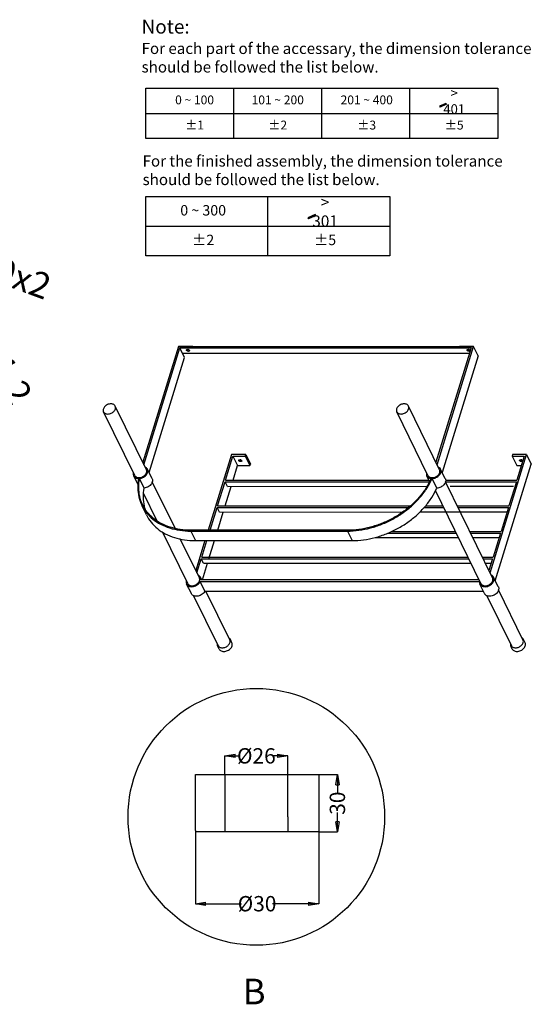
# Model space of a CAD drawing. Units: inches. Extents: x -4058 to -173, y -563 to 467.
# Drawn here: x -674 to -173, y -563 to 399 of the extents above; entities that cross this region are included whole.
import ezdxf

# ---------------------------------------------------------------- set-up
doc = ezdxf.new("R2010")
doc.units = ezdxf.units.IN
doc.header["$LTSCALE"] = 1.21
doc.header["$MEASUREMENT"] = 0
doc.header["$PDMODE"] = 3
doc.header["$PDSIZE"] = 0.3125
doc.layers.get('0').update_dxf_attribs({"linetype": 'CONTINUOUS'})
doc.layers.get('Defpoints').update_dxf_attribs({"linetype": 'CONTINUOUS'})
doc.layers.add('02___PRT_ALL_AXES', color=7, linetype='CONTINUOUS')
doc.styles.get("Standard").update_dxf_attribs({"font": 'arial.ttf'})
doc.styles.add('标注文字', font='arial.ttf')
doc.dimstyles.get("Standard").update_dxf_attribs({"dimtxt": 0.15625, "dimasz": 0.1875, "dimexe": 0.18, "dimexo": 0.0625, "dimgap": 0.09, "dimtad": 0, "dimtih": 1, "dimtoh": 1, "dimzin": 4, "dimdsep": 46, "dimtxsty": 'Standard', "dimcen": 0.09, "dimadec": 0, "dimazin": 0, "dimtp": 0.01, "dimtm": 0.01, "dimtfac": 1, "dimtofl": 0, "dimtmove": 0, "dimatfit": 3, "dimfxl": 0, "dimtolj": 1, "dimtzin": 4, "dimarcsym": 0})

# ---------------------------------------------------------------- blocks, each defined once
blk = doc.blocks.new('_Closed')
at = {"color": 0, "linetype": 'ByBlock', "lineweight": -2}
for p, q in [((-1, 0.166667), (0, 0)), ((-1, 0.166667), (-1, -0.166667)), ((0, 0), (-1, -0.166667)), ((0, 0), (-1, 0))]:
    blk.add_line(p, q, dxfattribs=at)
blk = doc.blocks.new('*D4')
at = {"color": 0, "lineweight": -2}
for p, q in [((-759.59, 179.12), (-759.19, 179.12)), ((-759.39, 178.92), (-759.39, 179.32)), ((-733.59, 169.6), (-742.97, 173.06))]:
    blk.add_line(p, q, dxfattribs=at)
at = {"layer": 'Defpoints', "color": 0}
for p in [(-766.42, 181.71), (-752.35, 176.52)]:
    blk.add_point(p, dxfattribs=at)
at = {"color": 0, "lineweight": -2, "xscale": 10, "yscale": 10, "zscale": 10, "rotation": 159.7597017928145}
blk.add_blockref('_Closed', (-752.35, 176.52), dxfattribs=at)
at = {"color": 0, "insert": (-691.28, 154.01), "char_height": 25, "attachment_point": 5, "rotation": 339.7597}
blk.add_mtext('\\A1;%%C30x2', dxfattribs=at)
blk = doc.blocks.new('*D6')
at = {"color": 0, "lineweight": -2}
for p, q in [((-759.59, 179.12), (-759.19, 179.12)), ((-759.39, 178.92), (-759.39, 179.32)), ((-745.82, 155.78), (-750.84, 164.42))]:
    blk.add_line(p, q, dxfattribs=at)
at = {"layer": 'Defpoints', "color": 0}
for p in [(-762.91, 185.17), (-755.87, 173.07)]:
    blk.add_point(p, dxfattribs=at)
at = {"color": 0, "lineweight": -2, "xscale": 10, "yscale": 10, "zscale": 10, "rotation": 120.1778729361234}
blk.add_blockref('_Closed', (-755.87, 173.07), dxfattribs=at)
at = {"color": 0, "insert": (-710.58, 95.19), "char_height": 25, "attachment_point": 5, "rotation": 300.17787}
blk.add_mtext('\\A1;%%c25.4X1.2', dxfattribs=at)
blk = doc.blocks.new('*D8')
at = {"color": 0, "lineweight": -2}
for p, q in [((-381.07, -338.45), (-362.79, -338.45)), ((-362.79, -348.45), (-362.79, -357.45)), ((-362.79, -384.62), (-362.79, -375.63)), ((-381.07, -394.62), (-362.79, -394.62))]:
    blk.add_line(p, q, dxfattribs=at)
at = {"layer": 'Defpoints', "color": 0}
for p in [(-381.07, -338.45), (-381.07, -394.62), (-362.79, -394.62)]:
    blk.add_point(p, dxfattribs=at)
at = {"color": 0, "lineweight": -2, "xscale": 10, "yscale": 10, "zscale": 10}
for p, rotation in [((-362.79, -338.45), 90), ((-362.79, -394.62), 270)]:
    blk.add_blockref('_Closed', p, dxfattribs=dict(at, rotation=rotation))
at = {"color": 0, "insert": (-362.79, -366.54), "char_height": 15, "attachment_point": 5, "rotation": 90}
blk.add_mtext('\\A1;30 ', dxfattribs=at)
blk = doc.blocks.new('*D9')
at = {"color": 0, "lineweight": -2}
for p, q in [((-472.94, -338.45), (-472.94, -320.28)), ((-462.94, -320.28), (-458.18, -320.28)), ((-421.23, -320.28), (-426, -320.28)), ((-411.23, -338.45), (-411.23, -320.28))]:
    blk.add_line(p, q, dxfattribs=at)
at = {"layer": 'Defpoints', "color": 0}
for p in [(-411.23, -320.28), (-472.94, -338.45), (-411.23, -338.45)]:
    blk.add_point(p, dxfattribs=at)
at = {"color": 0, "lineweight": -2, "xscale": 10, "yscale": 10, "zscale": 10, "rotation": 180}
blk.add_blockref('_Closed', (-472.94, -320.28), dxfattribs=at)
at = {"color": 0, "lineweight": -2, "xscale": 10, "yscale": 10, "zscale": 10}
blk.add_blockref('_Closed', (-411.23, -320.28), dxfattribs=at)
at = {"color": 0, "insert": (-442.09, -320.28), "char_height": 15, "attachment_point": 5}
blk.add_mtext('\\A1;%%C26', dxfattribs=at)
blk = doc.blocks.new('*D10')
at = {"color": 0, "lineweight": -2}
for p, q in [((-501.74, -394.62), (-501.74, -464.78)), ((-381.07, -394.62), (-381.07, -464.78)), ((-491.74, -464.78), (-456.49, -464.78)), ((-391.07, -464.78), (-426.31, -464.78))]:
    blk.add_line(p, q, dxfattribs=at)
at = {"layer": 'Defpoints', "color": 0}
for p in [(-501.74, -394.62), (-381.07, -394.62), (-381.07, -464.78)]:
    blk.add_point(p, dxfattribs=at)
at = {"color": 0, "lineweight": -2, "xscale": 10, "yscale": 10, "zscale": 10, "rotation": 180}
blk.add_blockref('_Closed', (-501.74, -464.78), dxfattribs=at)
at = {"color": 0, "lineweight": -2, "xscale": 10, "yscale": 10, "zscale": 10}
blk.add_blockref('_Closed', (-381.07, -464.78), dxfattribs=at)
at = {"color": 0, "insert": (-441.4, -464.78), "char_height": 15, "attachment_point": 5}
blk.add_mtext('\\A1;%%C30', dxfattribs=at)

msp = doc.modelspace()

# ---------------------------------------------------------------- hatches: boundary and pattern name
for points in [[(-256.18, 316.49), (-256.71, 317.41), (-262.73, 314.64), (-262.2, 313.73)], [(-383.92, 207.81), (-384.54, 208.89), (-391.63, 205.64), (-391.01, 204.56)]]:
    msp.add_hatch(color=256).paths.add_polyline_path(points)

# ---------------------------------------------------------------- linework, layer by layer
for p, q in [((-550.17, 332.22), (-205.74, 332.22)), ((-550.17, 283), (-550.17, 332.22)), ((-464.07, 283), (-464.07, 332.22)), ((-377.96, 283), (-377.96, 332.22)), ((-291.85, 283), (-291.85, 332.22)), ((-205.74, 332.22), (-205.74, 283)), ((-256.71, 317.41), (-262.73, 314.64)), ((-262.73, 314.64), (-262.2, 313.73)), ((-256.18, 316.49), (-262.2, 313.73)), ((-256.18, 316.49), (-256.71, 317.41)), ((-550.17, 307.61), (-205.74, 307.61)), ((-205.74, 283), (-550.17, 283)), ((-550.17, 226.33), (-311.61, 226.33)), ((-550.17, 168.41), (-550.17, 226.33)), ((-430.89, 168.41), (-430.89, 226.33)), ((-430.89, 168.41), (-430.89, 226.33)), ((-311.61, 226.33), (-311.61, 168.41)), ((-384.54, 208.89), (-391.63, 205.64)), ((-391.63, 205.64), (-391.01, 204.56)), ((-383.92, 207.81), (-391.01, 204.56)), ((-383.92, 207.81), (-384.54, 208.89)), ((-550.17, 197.37), (-430.89, 197.37)), ((-430.89, 197.37), (-311.61, 197.37)), ((-311.61, 168.41), (-550.17, 168.41)), ((-518.2, 79.92), (-229.45, 79.92)), ((-516.85, 78.35), (-231.78, 78.35)), ((-514.39, 73.35), (-233.32, 73.35)), ((-501.74, -393.25), (-501.74, -338.45)), ((-501.74, -338.45), (-472.94, -338.45)), ((-472.94, -338.45), (-472.94, -379.9)), ((-472.94, -338.45), (-381.07, -338.45)), ((-411.23, -379.9), (-411.23, -337.08)), ((-381.07, -338.45), (-381.07, -394.62)), ((-472.94, -379.9), (-472.94, -394.62)), ((-411.23, -379.9), (-411.23, -394.62)), ((-501.74, -393.25), (-501.74, -394.62)), ((-381.07, -394.62), (-501.74, -394.62)), ((-381.07, -394.62), (-430.71, -394.62))]:
    msp.add_line(p, q)
at = {"color": 7, "linetype": 'Continuous'}
for p, q in [((-518.2, 79.92), (-553.22, -33.4)), ((-552.09, -35.71), (-516.85, 78.35)), ((-504.39, 79.92), (-518.2, 79.92)), ((-512.27, 69.03), (-516.85, 78.35)), ((-516.85, 78.35), (-504.87, 78.35)), ((-231.78, 78.35), (-266.31, -33.4)), ((-265.18, -35.71), (-229.45, 79.92)), ((-243.75, 78.35), (-231.78, 78.35)), ((-229.45, 79.92), (-243.27, 79.92)), ((-224.88, 70.6), (-229.45, 79.92)), ((-547.02, -43.43), (-512.27, 69.03)), ((-224.88, 70.6), (-260.11, -43.43)), ((-549.69, -40.6), (-580.2, 21.56)), ((-262.78, -40.6), (-293.28, 21.56)), ((-561.09, -46.2), (-591.6, 15.96)), ((-274.18, -46.2), (-304.69, 15.96)), ((-466.35, -25.75), (-489.23, -99.8)), ((-472.25, -50.82), (-464.99, -27.32)), ((-452.53, -25.75), (-466.35, -25.75)), ((-464.99, -27.32), (-460.41, -36.64)), ((-464.99, -27.32), (-453.01, -27.32)), ((-453.01, -27.32), (-452.53, -25.75)), ((-453.01, -27.32), (-448.44, -36.64)), ((-452.53, -25.75), (-447.95, -35.08)), ((-213.33, -141.38), (-177.59, -25.75)), ((-191.41, -25.75), (-191.89, -27.32)), ((-191.89, -27.32), (-179.92, -27.32)), ((-191.89, -27.32), (-187.32, -36.64)), ((-177.59, -25.75), (-191.41, -25.75)), ((-179.92, -27.32), (-187.18, -50.82)), ((-177.59, -25.75), (-173.02, -35.08)), ((-464.79, -50.82), (-460.41, -36.64)), ((-460.41, -36.64), (-448.44, -36.64)), ((-448.44, -36.64), (-447.95, -35.08)), ((-208.26, -149.1), (-173.02, -35.08)), ((-187.32, -36.64), (-182.8, -36.64)), ((-551.8, -58.56), (-556.38, -49.23)), ((-521.56, -97.92), (-543.88, -52.45)), ((-480, -75.88), (-472.73, -52.39)), ((-470.45, -57.05), (-472.73, -52.39)), ((-472.73, -52.39), (-272.77, -52.39)), ((-472.54, -75.88), (-466.72, -57.04)), ((-472.25, -50.82), (-273.2, -50.82)), ((-470.45, -57.05), (-275.32, -56.79)), ((-265.62, -58.6), (-270.19, -49.27)), ((-210.92, -146.28), (-256.96, -52.46)), ((-256.94, -52.39), (-187.67, -52.39)), ((-256.82, -50.82), (-187.18, -50.82)), ((-252.42, -56.71), (-190.55, -56.71)), ((-187.67, -52.39), (-194.93, -75.88)), ((-539.4, -90.4), (-552.3, -64.12)), ((-267.26, -61.71), (-266.57, -61.71)), ((-222.32, -151.87), (-266.9, -61.03)), ((-549.57, -84.88), (-554.15, -75.56)), ((-480, -75.88), (-291.21, -75.88)), ((-276.43, -75.88), (-259.61, -75.88)), ((-245.47, -75.88), (-194.93, -75.88)), ((-487.39, -99.8), (-480.48, -77.45)), ((-478.19, -82.11), (-480.48, -77.45)), ((-480.48, -77.45), (-293.17, -77.45)), ((-479.93, -99.8), (-474.46, -82.11)), ((-478.19, -82.11), (-298.77, -81.78)), ((-281.75, -81.78), (-196.75, -81.78)), ((-277.8, -77.45), (-258.84, -77.45)), ((-244.7, -77.45), (-195.41, -77.45)), ((-195.41, -77.45), (-202.67, -100.95)), ((-509.24, -151.87), (-534.02, -101.37)), ((-506.29, -100.58), (-501.71, -109.91)), ((-506.29, -100.58), (-352.93, -100.58)), ((-352.69, -99.8), (-506.04, -99.8)), ((-352.93, -100.58), (-348.35, -109.91)), ((-313.22, -102.52), (-246.54, -102.52)), ((-309.87, -100.95), (-247.31, -100.95)), ((-233.17, -100.95), (-202.67, -100.95)), ((-232.4, -102.52), (-203.16, -102.52)), ((-203.16, -102.52), (-210.42, -126.02)), ((-497.83, -146.28), (-516.51, -108.21)), ((-501.71, -109.91), (-348.35, -109.91)), ((-492.35, -109.91), (-501.37, -139.08)), ((-495.49, -126.02), (-490.51, -109.91)), ((-488.52, -127.58), (-483.05, -109.91)), ((-325.69, -106.84), (-244.42, -106.84)), ((-230.27, -106.84), (-204.49, -106.84)), ((-500.24, -141.38), (-495.97, -127.58)), ((-493.85, -131.91), (-495.97, -127.58)), ((-495.97, -127.58), (-234.24, -127.58)), ((-495.49, -126.02), (-235.01, -126.02)), ((-494.91, -148.29), (-489.85, -131.91)), ((-493.85, -131.91), (-232.12, -131.91)), ((-220.86, -126.02), (-210.42, -126.02)), ((-220.1, -127.58), (-210.9, -127.58)), ((-217.97, -131.91), (-212.24, -131.91)), ((-210.9, -127.58), (-214.46, -139.08)), ((-492.35, -159.18), (-496.93, -149.86)), ((-496.93, -149.86), (-223.71, -149.86)), ((-224.08, -148.29), (-496.45, -148.29)), ((-492.35, -159.18), (-220.02, -159.18)), ((-468.09, -206.88), (-491.5, -159.18)), ((-181.18, -206.88), (-205.12, -158.1)), ((-479.49, -212.48), (-503.43, -163.7)), ((-192.58, -212.48), (-216.53, -163.68))]:
    msp.add_line(p, q, dxfattribs=at)
msp.add_circle((-442.09, -379.9), 125.55)
for points, start_tangent, end_tangent in [([(-580.19, 21.56), (-580.9, 22.52), (-582.07, 23.29), (-583.54, 23.68), (-585.21, 23.68), (-586.93, 23.29), (-588.56, 22.52), (-589.99, 21.45), (-591.07, 20.16), (-591.74, 18.76)], (-0.441359, 0.897331), (-0.295247, -0.955421)), ([(-580.05, 18.76), (-579.85, 20.16), (-580.14, 21.45), (-580.19, 21.56)], (0.295247, 0.955421), (-0.441359, 0.897331)), ([(-293.28, 21.56), (-293.99, 22.52), (-295.16, 23.29), (-296.63, 23.68), (-298.3, 23.68), (-300.02, 23.29), (-301.65, 22.52), (-303.07, 21.45), (-304.16, 20.16), (-304.83, 18.76)], (-0.441359, 0.897331), (-0.295247, -0.955421)), ([(-293.14, 18.76), (-292.94, 20.16), (-293.23, 21.45), (-293.28, 21.56)], (0.295247, 0.955421), (-0.441359, 0.897331)), ([(-591.74, 18.76), (-591.94, 17.36), (-591.65, 16.07), (-591.6, 15.96)], (-0.295247, -0.955421), (0.441359, -0.897331)), ([(-591.6, 15.96), (-590.89, 15), (-589.72, 14.24), (-588.25, 13.84), (-586.59, 13.84), (-584.86, 14.24), (-583.23, 15), (-581.81, 16.07), (-580.72, 17.36), (-580.05, 18.76)], (0.441359, -0.897331), (0.295247, 0.955421)), ([(-304.83, 18.76), (-305.03, 17.36), (-304.74, 16.07), (-304.69, 15.96)], (-0.295247, -0.955421), (0.441359, -0.897331)), ([(-304.69, 15.96), (-303.98, 15), (-302.81, 14.24), (-301.34, 13.84), (-299.67, 13.84), (-297.95, 14.24), (-296.32, 15), (-294.9, 16.07), (-293.81, 17.36), (-293.14, 18.76)], (0.441359, -0.897331), (0.295247, 0.955421)), ([(-548.75, -39.91), (-549.51, -38.95), (-550.9, -38.04), (-550.95, -38.02)], (-0.488451, 0.872591), (-0.921107, 0.38931)), ([(-261.89, -39.83), (-262.88, -38.71), (-264.01, -38.04)], (-0.508876, 0.86084), (-0.918635, 0.395108)), ([(-562.38, -43.68), (-562.52, -44.54), (-562.38, -46.04)], (-0.245004, -0.969522), (0.273185, -0.961961)), ([(-562.38, -46.04), (-562.12, -46.7)], (0.273185, -0.961961), (0.440625, -0.897691)), ([(-562.12, -46.7), (-562.07, -46.8)], (0.440625, -0.897691), (0.46545, -0.885074)), ([(-562.07, -46.8), (-561.72, -47.36), (-560.6, -48.38), (-559.09, -49.03), (-557.31, -49.27)], (0.46545, -0.885074), (0.999916, -0.012956)), ([(-556.38, -49.23), (-554.32, -48.79), (-552.35, -47.91), (-550.64, -46.65), (-549.32, -45.12), (-548.5, -43.44), (-548.25, -41.77), (-548.6, -40.23), (-548.66, -40.1)], (0.99522, 0.097662), (-0.441329, 0.897345)), ([(-548.66, -40.1), (-548.75, -39.91)], (-0.441329, 0.897345), (-0.488451, 0.872591)), ([(-275.46, -43.67), (-275.56, -44.11), (-275.56, -45.62), (-275.28, -46.55)], (-0.247733, -0.968828), (0.401218, -0.915983)), ([(-275.28, -46.55), (-275.21, -46.71)], (0.401218, -0.915983), (0.439732, -0.898129)), ([(-275.21, -46.71), (-275.07, -46.97), (-274.11, -48.07), (-272.76, -48.84), (-271.1, -49.23)], (0.439732, -0.898129), (0.994588, -0.103902)), ([(-270.19, -49.27), (-268.24, -49.03), (-266.3, -48.36), (-264.53, -47.31), (-263.06, -45.97), (-262, -44.43), (-261.43, -42.82), (-261.39, -41.25), (-261.75, -40.09)], (0.999917, 0.012853), (-0.439645, 0.898171)), ([(-261.75, -40.09), (-261.88, -39.84), (-261.89, -39.83)], (-0.439645, 0.898171), (-0.508876, 0.86084)), ([(-557.31, -49.27), (-558.13, -58.42), (-557.11, -67.18), (-554.27, -75.31), (-554.15, -75.56)], (-0.184374, -0.982856), (0.440571, -0.897718)), ([(-553.25, -75.12), (-553.36, -74.89), (-556.17, -66.88), (-557.18, -58.25), (-556.38, -49.23)], (-0.440568, 0.897719), (0.18357, 0.983007)), ([(-543.98, -49.64), (-543.68, -51.09), (-543.92, -52.77), (-544.74, -54.44), (-546.06, -55.97), (-547.78, -57.23), (-549.75, -58.12), (-551.8, -58.56)], (0.382857, -0.923808), (-0.99522, -0.097662)), ([(-544.08, -49.42), (-544.02, -49.55), (-543.98, -49.64)], (0.441329, -0.897345), (0.382857, -0.923808)), ([(-352.93, -100.58), (-341.77, -99.82), (-330.44, -97.56), (-319.24, -93.87), (-308.47, -88.83), (-298.4, -82.59), (-289.32, -75.31), (-281.46, -67.18), (-275.02, -58.42), (-270.19, -49.27)], (1, 0), (0.395382, 0.918517)), ([(-271.1, -49.23), (-275.87, -58.25), (-282.22, -66.88), (-289.98, -74.89), (-298.93, -82.07), (-308.85, -88.22), (-319.48, -93.18), (-330.52, -96.83), (-341.69, -99.05), (-352.69, -99.8)], (-0.396038, -0.918234), (-1, 0)), ([(-257.1, -49.58), (-256.81, -50.57), (-256.85, -52.14), (-257.42, -53.76), (-258.49, -55.29), (-259.96, -56.63), (-261.73, -57.68), (-263.66, -58.35), (-265.62, -58.6)], (0.398841, -0.91702), (-0.999917, -0.012853)), ([(-257.17, -49.42), (-257.1, -49.58)], (0.439645, -0.898171), (0.398841, -0.91702)), ([(-550.6, -79.74), (-551.59, -76.21), (-552.6, -67.57), (-551.8, -58.56)], (-0.31564, 0.948879), (0.18357, 0.983007)), ([(-348.35, -109.91), (-337.19, -109.15), (-325.87, -106.89), (-314.67, -103.19), (-303.89, -98.16), (-293.83, -91.91), (-284.75, -84.63), (-276.88, -76.5), (-270.45, -67.74), (-265.62, -58.6)], (1, 0), (0.395382, 0.918517)), ([(-554.15, -75.56), (-549.69, -82.59), (-548.6, -83.9)], (0.440571, -0.897718), (0.656729, -0.754126)), ([(-506.04, -99.8), (-516.58, -99.05), (-526.37, -96.83), (-535.16, -93.18), (-542.72, -88.22), (-548.84, -82.07), (-553.25, -75.12)], (-1, 0), (-0.440568, 0.897719)), ([(-549.57, -84.88), (-545.11, -91.91), (-538.91, -98.16), (-531.25, -103.19), (-522.33, -106.89), (-512.4, -109.15), (-501.71, -109.91)], (0.440571, -0.897718), (1, 0)), ([(-548.6, -83.9), (-543.49, -88.83), (-535.82, -93.87), (-526.91, -97.56), (-516.97, -99.82), (-506.29, -100.58)], (0.656729, -0.754126), (1, 0)), ([(-496.95, -145.49), (-497.89, -144.41), (-499.08, -143.7)], (-0.511486, 0.859291), (-0.920358, 0.391077)), ([(-209.98, -145.6), (-210.68, -144.68), (-212.09, -143.73), (-212.18, -143.7)], (-0.485933, 0.873996), (-0.920617, 0.390467)), ([(-510.51, -149.29), (-510.52, -149.34), (-510.65, -151.04), (-510.35, -152.2)], (-0.255594, -0.966784), (0.39234, -0.91982)), ([(-510.35, -152.2), (-510.27, -152.38)], (0.39234, -0.91982), (0.439503, -0.898241)), ([(-510.27, -152.38), (-510.17, -152.57), (-509.1, -153.8), (-507.55, -154.61), (-505.65, -154.94), (-503.57, -154.76), (-501.48, -154.09), (-499.58, -152.97), (-498.01, -151.52), (-496.93, -149.86)], (0.439503, -0.898241), (0.423292, 0.905993)), ([(-496.8, -145.77), (-496.95, -145.49)], (-0.43996, 0.898018), (-0.511486, 0.859291)), ([(-496.45, -148.29), (-496.46, -146.81), (-496.8, -145.77)], (0.149146, 0.988815), (-0.43996, 0.898018)), ([(-223.71, -149.86), (-223.66, -151.52), (-223.36, -152.38)], (-0.149146, -0.988815), (0.440174, -0.897912)), ([(-223.36, -152.38), (-223.31, -152.47)], (0.440174, -0.897912), (0.462459, -0.886641)), ([(-223.31, -152.47), (-222.99, -152.97), (-221.77, -154.09), (-220.11, -154.76), (-218.13, -154.94), (-216.03, -154.61), (-213.98, -153.8), (-212.15, -152.57), (-210.72, -151.04), (-209.8, -149.34), (-209.48, -147.61), (-209.78, -146.01), (-209.89, -145.77)], (0.462459, -0.886641), (-0.44175, 0.897138)), ([(-209.89, -145.77), (-209.98, -145.6)], (-0.44175, 0.897138), (-0.485933, 0.873996)), ([(-505.55, -161.96), (-505.59, -161.89), (-505.69, -161.7)], (-0.508003, 0.861355), (-0.439503, 0.898241)), ([(-492.35, -159.18), (-493.44, -160.85), (-495, -162.3), (-496.91, -163.41), (-498.99, -164.09), (-501.08, -164.27), (-502.98, -163.94), (-504.53, -163.12), (-505.55, -161.96)], (-0.423292, -0.905993), (-0.508003, 0.861355)), ([(-218.42, -162.3), (-218.78, -161.7)], (-0.591829, 0.806064), (-0.440174, 0.897912)), ([(-205.19, -155.38), (-204.91, -156.93), (-205.23, -158.66), (-206.15, -160.36), (-207.58, -161.89), (-209.4, -163.12), (-211.45, -163.94), (-213.56, -164.27), (-215.53, -164.09), (-217.2, -163.41), (-218.42, -162.3)], (0.367128, -0.93017), (-0.591829, 0.806064)), ([(-205.31, -155.1), (-205.21, -155.34), (-205.19, -155.38)], (0.44175, -0.897138), (0.367128, -0.93017)), ([(-479.49, -212.48), (-479.02, -213.2), (-478.05, -213.99), (-476.79, -214.49), (-475.33, -214.65), (-473.76, -214.49), (-472.2, -213.99), (-470.74, -213.2), (-469.5, -212.17), (-468.54, -210.97), (-467.94, -209.68)], (0.441306, -0.897357), (0.295247, 0.955421)), ([(-467.96, -207.19), (-468.09, -206.88)], (-0.3473, 0.937754), (-0.441306, 0.897357)), ([(-467.94, -209.68), (-467.75, -208.39), (-467.96, -207.19)], (0.295247, 0.955421), (-0.3473, 0.937754)), ([(-192.58, -212.48), (-192.11, -213.2), (-191.14, -213.99), (-189.88, -214.49), (-188.42, -214.65), (-186.85, -214.49), (-185.29, -213.99), (-183.83, -213.2), (-182.59, -212.17), (-181.63, -210.97), (-181.03, -209.68)], (0.441306, -0.897357), (0.295247, 0.955421)), ([(-181.05, -207.19), (-181.18, -206.88)], (-0.3473, 0.937754), (-0.441306, 0.897357)), ([(-181.03, -209.68), (-180.84, -208.39), (-181.05, -207.19)], (0.295247, 0.955421), (-0.3473, 0.937754))]:
    msp.add_spline(points, degree=3, dxfattribs=dict(at, start_tangent=start_tangent, end_tangent=end_tangent))
at = {"layer": '02___PRT_ALL_AXES', "color": 7, "linetype": 'Continuous'}
for p, q in [((-557.86, -55.39), (-562.12, -46.7)), ((-544.08, -49.42), (-548.66, -40.1)), ((-272.59, -52.05), (-275.21, -46.7)), ((-257.17, -49.42), (-261.75, -40.1)), ((-505.69, -161.7), (-510.27, -152.38)), ((-495.56, -148.29), (-496.8, -145.77)), ((-218.78, -161.7), (-223.36, -152.38)), ((-205.32, -155.09), (-209.89, -145.77)), ((-465.98, -209.7), (-467.51, -206.6)), ((-179.07, -209.7), (-180.6, -206.6)), ((-478.55, -215.87), (-480.08, -212.76)), ((-191.64, -215.87), (-193.17, -212.76))]:
    msp.add_line(p, q, dxfattribs=at)
for points, start_tangent, end_tangent in [([(-510.4, 75.98), (-510.46, 76.38), (-510.45, 76.42)], (-0.440543, 0.897732), (0.30762, 0.951509)), ([(-510.45, 76.42), (-510.23, 76.7), (-509.77, 76.88), (-509.15, 76.88), (-508.51, 76.7), (-507.97, 76.38), (-507.63, 75.98)], (0.30762, 0.951509), (0.440543, -0.897732)), ([(-507.58, 75.53), (-507.8, 75.25), (-508.26, 75.07), (-508.88, 75.07), (-509.52, 75.25), (-510.06, 75.57), (-510.4, 75.98)], (-0.30762, -0.951509), (-0.440543, 0.897732)), ([(-508.39, 76.63), (-509.03, 76.81), (-509.16, 76.87)], (-0.989982, 0.141192), (-0.897614, 0.440783)), ([(-507.63, 75.98), (-507.57, 75.57), (-507.58, 75.53)], (0.440543, -0.897732), (-0.30762, -0.951509)), ([(-235.85, 75.98), (-235.91, 76.38), (-235.9, 76.42)], (-0.440543, 0.897732), (0.30762, 0.951509)), ([(-235.9, 76.42), (-235.69, 76.7), (-235.22, 76.88), (-234.61, 76.88), (-233.96, 76.7), (-233.42, 76.38), (-233.21, 76.17)], (0.30762, 0.951509), (0.626582, -0.779356)), ([(-233.54, 75.1), (-233.71, 75.07), (-234.33, 75.07), (-234.97, 75.25), (-235.51, 75.57), (-235.85, 75.98)], (-0.960132, -0.279549), (-0.440543, 0.897732)), ([(-233.84, 76.63), (-234.49, 76.81), (-234.61, 76.87)], (-0.989982, 0.141192), (-0.897614, 0.440783)), ([(-459.23, -31.77), (-459.29, -31.36), (-459.28, -31.33)], (-0.440543, 0.897732), (0.30762, 0.951509)), ([(-459.28, -31.33), (-459.07, -31.04), (-458.6, -30.86), (-457.99, -30.86), (-457.35, -31.04), (-456.8, -31.36), (-456.47, -31.77)], (0.30762, 0.951509), (0.440543, -0.897732)), ([(-456.42, -32.21), (-456.63, -32.5), (-457.1, -32.68), (-457.71, -32.68), (-458.35, -32.5), (-458.9, -32.17), (-459.23, -31.77)], (-0.30762, -0.951509), (-0.440543, 0.897732)), ([(-457.23, -31.11), (-457.87, -30.93), (-458, -30.87)], (-0.989982, 0.141192), (-0.897614, 0.440783)), ([(-456.47, -31.77), (-456.41, -32.17), (-456.42, -32.21)], (0.440543, -0.897732), (-0.30762, -0.951509)), ([(-184.44, -31.77), (-184.5, -31.36), (-184.49, -31.33)], (-0.440543, 0.897732), (0.30762, 0.951509)), ([(-184.49, -31.33), (-184.28, -31.04), (-183.81, -30.86), (-183.19, -30.86), (-182.55, -31.04), (-182.01, -31.36), (-181.67, -31.77)], (0.30762, 0.951509), (0.440543, -0.897732)), ([(-181.62, -32.21), (-181.84, -32.5), (-182.3, -32.68), (-182.92, -32.68), (-183.56, -32.5), (-184.1, -32.17), (-184.44, -31.77)], (-0.30762, -0.951509), (-0.440543, 0.897732)), ([(-182.43, -31.11), (-183.08, -30.93), (-183.2, -30.87)], (-0.989982, 0.141192), (-0.897614, 0.440783)), ([(-181.67, -31.77), (-181.61, -32.17), (-181.62, -32.21)], (0.440543, -0.897732), (-0.30762, -0.951509)), ([(-561.09, -46.2), (-561.03, -46.32), (-560.07, -47.42), (-558.66, -48.13), (-556.93, -48.37), (-555.05, -48.13), (-553.2, -47.42), (-551.56, -46.32), (-550.3, -44.94), (-549.54, -43.4)], (0.439735, -0.898128), (0.295247, 0.955421)), ([(-549.54, -43.4), (-549.35, -41.86), (-549.69, -40.6)], (0.295247, 0.955421), (-0.439735, 0.898128)), ([(-274.18, -46.2), (-274.12, -46.32), (-273.16, -47.42), (-271.75, -48.13), (-270.02, -48.37), (-268.14, -48.13), (-266.29, -47.42), (-264.65, -46.32), (-263.39, -44.94), (-262.63, -43.4)], (0.439735, -0.898128), (0.295247, 0.955421)), ([(-262.63, -43.4), (-262.44, -41.86), (-262.78, -40.6)], (0.295247, 0.955421), (-0.439735, 0.898128)), ([(-509.23, -151.87), (-509.17, -152), (-508.22, -153.1), (-506.8, -153.8), (-505.07, -154.05), (-503.19, -153.8), (-501.34, -153.1), (-499.71, -152), (-498.45, -150.61), (-497.69, -149.07)], (0.439735, -0.898128), (0.295247, 0.955421)), ([(-497.69, -149.07), (-497.5, -147.54), (-497.83, -146.27)], (0.295247, 0.955421), (-0.439735, 0.898128)), ([(-222.32, -151.87), (-222.26, -152), (-221.31, -153.1), (-219.89, -153.8), (-218.16, -154.05), (-216.28, -153.8), (-214.43, -153.1), (-212.8, -152), (-211.54, -150.61), (-210.78, -149.07)], (0.439735, -0.898128), (0.295247, 0.955421)), ([(-210.78, -149.07), (-210.59, -147.54), (-210.92, -146.27)], (0.295247, 0.955421), (-0.439735, 0.898128)), ([(-480.44, -210.67), (-480.46, -211.23), (-480.13, -212.65), (-480.08, -212.76)], (-0.093837, -0.995588), (0.441359, -0.897331)), ([(-468.29, -205.54), (-468.94, -205.03)], (-0.722664, 0.6912), (-0.843899, 0.536502)), ([(-467.51, -206.6), (-468.29, -205.54)], (-0.441359, 0.897331), (-0.722664, 0.6912)), ([(-465.82, -212.79), (-465.6, -211.24), (-465.93, -209.82), (-465.98, -209.71)], (0.295247, 0.955421), (-0.441359, 0.897331)), ([(-193.53, -210.67), (-193.55, -211.23), (-193.22, -212.65), (-193.17, -212.76)], (-0.093837, -0.995588), (0.441359, -0.897331)), ([(-181.38, -205.54), (-182.03, -205.03)], (-0.722664, 0.6912), (-0.843899, 0.536502)), ([(-180.6, -206.6), (-181.38, -205.54)], (-0.441359, 0.897331), (-0.722664, 0.6912)), ([(-178.91, -212.79), (-178.69, -211.24), (-179.02, -209.82), (-179.07, -209.71)], (0.295247, 0.955421), (-0.441359, 0.897331)), ([(-480.08, -212.76), (-480.03, -212.87)], (0.441359, -0.897331), (0.469911, -0.882714)), ([(-478.55, -215.87), (-477.77, -216.93), (-476.49, -217.78), (-474.86, -218.22), (-473.03, -218.22), (-471.13, -217.78), (-469.33, -216.93), (-467.76, -215.75), (-466.56, -214.33), (-465.82, -212.79)], (0.441359, -0.897331), (0.295247, 0.955421)), ([(-193.17, -212.76), (-193.11, -212.87)], (0.441359, -0.897331), (0.469911, -0.882714)), ([(-191.64, -215.87), (-190.86, -216.93), (-189.58, -217.78), (-187.95, -218.22), (-186.12, -218.22), (-184.22, -217.78), (-182.42, -216.93), (-180.85, -215.75), (-179.65, -214.33), (-178.91, -212.79)], (0.441359, -0.897331), (0.295247, 0.955421))]:
    msp.add_spline(points, degree=3, dxfattribs=dict(at, start_tangent=start_tangent, end_tangent=end_tangent))

# ---------------------------------------------------------------- texts
at = {"style": '标注文字'}
for s, insert, char_height, attachment_point in [('Note: \\P{\\H0.8x;For each part of the accessary, the dimension tolerance \\Pshould be followed the list below.}', (-554.38, 399.17), 13.5813, 1), ('{\\H1.0833x;> 401}', (-248.46, 319.68), 8.6581, 5), ('0 ~ 100', (-502.52, 319.68), 8.658, 5), ('101 ~ 200', (-421.15, 319.68), 8.658, 5), ('201 ~ 400', (-334.09, 319.68), 8.658, 5), ('%%P1', (-502.52, 295.07), 8.658, 5), ('%%P2', (-421.15, 295.07), 8.658, 5), ('%%P3', (-334.09, 295.07), 8.658, 5), ('%%P5', (-248.46, 295.07), 8.658, 5), ('\\PFor the finished assembly, the dimension tolerance \\Pshould be followed the list below.', (-553.4, 284.59), 10.865, 1), ('{\\H1.0833x;> 301}', (-374.84, 211.57), 10.186, 5), ('0 ~ 300', (-494.12, 211.57), 10.186, 5), ('%%P2', (-494.12, 182.62), 10.186, 5), ('%%P5', (-374.84, 182.62), 10.186, 5)]:
    msp.add_mtext(s, dxfattribs=dict(at, insert=insert, char_height=char_height, attachment_point=attachment_point))
at = {"insert": (-455.48, -538.1), "char_height": 25, "width": 67.9948, "attachment_point": 1}
msp.add_mtext('B', dxfattribs=at)

# ---------------------------------------------------------------- dimensions: what is measured, and where the dimension line sits
for p1, p2, text, picture, middle in [((-766.42, 181.71), (-752.35, 176.52), '%%C30x2', '*D4', (-691.28, 154.01)), ((-762.91, 185.17), (-755.87, 173.07), '%%c25.4X1.2', '*D6', (-710.58, 95.19))]:
    dim = msp.add_diameter_dim_2p(p1=p1, p2=p2, text=text, dimstyle='Standard', override={"dimtxt": 25, "dimasz": 10, "dimexe": 0, "dimexo": 0, "dimtih": 0, "dimtoh": 0, "dimdec": 0, "dimzin": 0, "dimblk": 'Closed', "dimcen": 0.198, "dimtp": 0, "dimtm": 0, "dimtdec": 0, "dimtzin": 0})
    dim.commit()
    dim.dimension.update_dxf_attribs({"geometry": picture, "text_midpoint": middle})
dim = msp.add_linear_dim(base=(-411.23, -320.28), p1=(-472.94, -338.45), p2=(-411.23, -338.45), text='%%C26', dimstyle='Standard', override={"dimtxt": 15, "dimasz": 10, "dimexe": 0, "dimexo": 0, "dimtih": 0, "dimtoh": 0, "dimdec": 0, "dimzin": 0, "dimblk": 'Closed', "dimcen": 0.198, "dimtp": 0, "dimtm": 0, "dimtdec": 0, "dimtzin": 0})
dim.commit()
dim.dimension.update_dxf_attribs({"geometry": '*D9', "text_midpoint": (-442.09, -320.28)})
dim = msp.add_linear_dim(base=(-362.79, -394.62), p1=(-381.07, -338.45), p2=(-381.07, -394.62), angle=90, text='30 ', dimstyle='Standard', override={"dimtxt": 15, "dimasz": 10, "dimexe": 0, "dimexo": 0, "dimtih": 0, "dimtoh": 0, "dimdec": 0, "dimzin": 0, "dimblk": 'Closed', "dimcen": 0.198, "dimtp": 0, "dimtm": 0, "dimtdec": 0, "dimtzin": 0})
dim.commit()
dim.dimension.update_dxf_attribs({"geometry": '*D8', "text_midpoint": (-362.79, -366.54)})
dim = msp.add_linear_dim(base=(-381.07, -464.78), p1=(-501.74, -394.62), p2=(-381.07, -394.62), text='%%C30', dimstyle='Standard', override={"dimtxt": 15, "dimasz": 10, "dimexe": 0, "dimexo": 0, "dimtih": 0, "dimtoh": 0, "dimdec": 0, "dimzin": 0, "dimblk": 'Closed', "dimcen": 0.198, "dimtp": 0, "dimtm": 0, "dimtdec": 0, "dimtzin": 0})
dim.commit()
dim.dimension.update_dxf_attribs({"geometry": '*D10', "text_midpoint": (-441.4, -464.78), "dimtype": 160})

doc.saveas('drawing.dxf')
